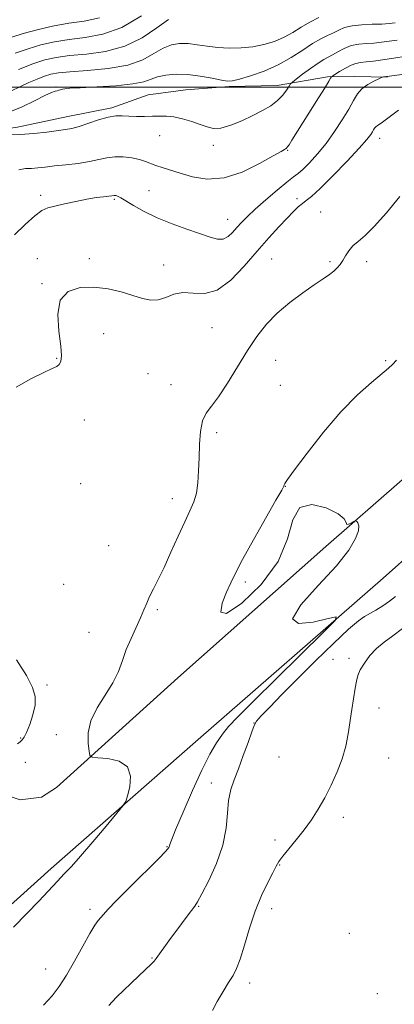
# Model space of a CAD drawing. Extents: x 2114800 to 2117700, y 339800 to 342700.
# Drawn here: x 2117092 to 2117220, y 340685 to 341023 of the extents above; entities that cross this region are included whole.
import ezdxf

# ---------------------------------------------------------------- set-up
doc = ezdxf.new("R2010")
doc.units = 0
doc.header["$MEASUREMENT"] = 0
for name, color, linetype, lineweight in [('32000', 7, 'Continuous', 0), ('DTM HARD BREAKLINE', 7, 'Continuous', 0), ('DTM SPOT ELEVATION', 2, 'Continuous', 13), ('INDEX CONTOUR', 41, 'Continuous', 13), ('INTERMEDIATE CONTOUR', 44, 'Continuous', 0)]:
    doc.layers.add(name, color=color, linetype=linetype, lineweight=lineweight)

msp = doc.modelspace()

# ---------------------------------------------------------------- linework, layer by layer
at = {"layer": '32000', "flags": 128}
msp.add_lwpolyline([(2117500, 341000), (2115000, 341000)], dxfattribs=at)
at = {"layer": 'DTM HARD BREAKLINE'}
for points in [[(2116430.46, 341017.7, 979.37), (2116449.09, 341015.62, 978.7), (2116488.05, 341006.44, 971.55), (2116556.4, 340988.89, 961.31), (2116635.26, 340969.07, 948.05), (2116701.53, 340949.31, 934.9), (2116763.83, 340932.69, 924.77), (2116817.81, 340919.71, 915.43), (2116864.56, 340909.98, 906.16), (2116909.29, 340903.06, 898.2), (2116943.65, 340896.53, 893.28), (2116973.1, 340883.27, 890.01), (2116998.66, 340863.8, 886.71), (2117018.96, 340837.67, 883.3), (2117043.01, 340804.46, 880.82), (2117063.09, 340776.91, 879.79), (2117077.21, 340760.44, 879.33), (2117092, 340755.62, 878.66), (2117099.36, 340756.5, 879.27), (2117104.42, 340759.76, 878.63), (2117146.17, 340797.45, 876.35), (2117196.94, 340842.46, 876.28), (2117249.45, 340888.24, 874.85)], [(2117023.12, 340937.32, 888.57), (2117031.73, 340951.41, 887.62), (2117042.61, 340964.8, 886.7), (2117052.1, 340974.93, 885.88), (2117064.52, 340983.21, 885.68), (2117078, 340984.85, 886.09), (2117090.47, 340986.21, 886.54), (2117108.39, 340989.96, 886.72), (2117123.45, 340992.94, 886.32), (2117135.92, 340997.4, 886.79), (2117148.92, 340999.11, 886.85), (2117163.76, 341000.2, 887.69), (2117180.21, 341000.59, 886.68), (2117197.54, 341003.55, 884.23), (2117206.94, 341003.7, 882.57), (2117218.12, 341003.46, 881.9)], [(2117262.93, 340872.74, 874.55), (2117216.71, 340831.61, 875.54), (2117153.14, 340776.31, 877.53), (2117102.61, 340732.05, 878.48), (2117068.67, 340701.48, 878.63), (2117057.64, 340686.27, 878.55), (2117059.81, 340674.66, 876.85)]]:
    msp.add_polyline3d(points, dxfattribs=at)
at = {"layer": 'DTM SPOT ELEVATION'}
for p in [(2117104.28, 341000.12, 888.2), (2117139.89, 340983.36, 885.3), (2117215.45, 340982.43, 879.4), (2117158.32, 340980.02, 885.5), (2117183.81, 340978.34, 883.9), (2117099.03, 340962.91, 882.4), (2117136.28, 340964.49, 882.9), (2117124.3, 340961.58, 881.8), (2117187.02, 340961.74, 880.4), (2117195.15, 340957.25, 878.8), (2117163.23, 340954.66, 882.8), (2117097.89, 340941.2, 880.6), (2117115.72, 340941.16, 880.3), (2117141.23, 340939.01, 880.5), (2117178.39, 340941.1, 878.9), (2117198.43, 340940.18, 878.2), (2117211.04, 340940.21, 877.6), (2117099.54, 340932.66, 880.1), (2117120.71, 340915.45, 879.4), (2117157.93, 340917.51, 879.1), (2117104.49, 340906.99, 880.1), (2117179.73, 340906.37, 877.2), (2117217.57, 340906.2, 876.1), (2117135.91, 340901.77, 879.1), (2117143.79, 340897.96, 878.7), (2117181.38, 340897.77, 876.7), (2117113.99, 340885.87, 879.3), (2117159.51, 340881.52, 877.6), (2117112.78, 340864.03, 879.3), (2117183.06, 340863.13, 875.97), (2117144.24, 340858.84, 878.6), (2117122.36, 340842.79, 879.3), (2117169.38, 340830.26, 875.6), (2117106.96, 340829.51, 879.2), (2117139.1, 340820.76, 877.7), (2117115.63, 340813.02, 879.1), (2117199.48, 340803.77, 872.5), (2117204.92, 340804.14, 872.2), (2117101.17, 340794.95, 879.9), (2117215.28, 340787.1, 871.5), (2117172.275, 340781.932, 874.022), (2117092.22, 340776.74, 880.2), (2117104.46, 340777.88, 878.5), (2117180.93, 340770.31, 873.2), (2117218.58, 340769.91, 871.2), (2117093.82, 340768.41, 878.5), (2117157.6, 340761.34, 874.5), (2117202.99, 340749.51, 871.5), (2117142.41, 340739.54, 876.1), (2117179.5, 340741.78, 872.4), (2117181.17, 340733.18, 871.9), (2117153.3, 340719.04, 873.9), (2117116.03, 340717.95, 876.4), (2117178.42, 340718.27, 871.4), (2117205.06, 340709.82, 871.1), (2117137.32, 340701.35, 874.1), (2117100.7, 340697.58, 876.9), (2117170.82, 340692.73, 871.5), (2117214.7, 340689.06, 871.6)]:
    msp.add_point(p, dxfattribs=at)
at = {"layer": 'INDEX CONTOUR'}
for points in [[(2117086.194, 340997.396, 890), (2117091.899, 341000.187, 890), (2117094.945, 341001.583, 890), (2117097.854, 341002.816, 890), (2117100.393, 341003.8, 890), (2117102.539, 341004.485, 890), (2117105.104, 341004.951, 890), (2117109.107, 341005.311, 890), (2117115.162, 341005.705, 890), (2117122.243, 341006.371, 890), (2117128.918, 341007.57, 890), (2117134.084, 341009.431, 890), (2117137.957, 341011.549, 890), (2117141.087, 341013.385, 890), (2117143.954, 341014.517, 890), (2117146.772, 341014.987, 890), (2117149.684, 341014.954, 890), (2117152.816, 341014.584, 890), (2117156.206, 341014.071, 890), (2117159.871, 341013.617, 890), (2117163.798, 341013.397, 890), (2117167.855, 341013.471, 890), (2117171.879, 341013.872, 890), (2117175.726, 341014.624, 890), (2117179.33, 341015.716, 890), (2117182.645, 341017.128, 890), (2117185.665, 341018.814, 890), (2117188.538, 341020.617, 890), (2117191.454, 341022.352, 890), (2117194.51, 341023.867, 890)], [(2117090.58, 340897.082, 880), (2117095.626, 340900, 880), (2117100.107, 340902.196, 880), (2117103.008, 340903.5, 880), (2117104.585, 340904.244, 880), (2117105.412, 340904.887, 880), (2117105.942, 340905.904, 880), (2117106.155, 340907.832, 880), (2117105.912, 340911.224, 880), (2117105.245, 340916.308, 880), (2117104.887, 340922.011, 880), (2117105.741, 340926.932, 880), (2117108.443, 340929.988, 880), (2117112.547, 340931.343, 880), (2117117.333, 340931.477, 880), (2117122.165, 340930.841, 880), (2117126.711, 340929.773, 880), (2117130.721, 340928.584, 880), (2117134.031, 340927.572, 880), (2117136.832, 340926.99, 880), (2117139.403, 340927.079, 880), (2117141.999, 340927.925, 880), (2117144.781, 340928.994, 880), (2117147.888, 340929.597, 880), (2117151.426, 340929.366, 880), (2117155.378, 340929.221, 880), (2117159.698, 340930.407, 880), (2117164.299, 340933.773, 880), (2117168.955, 340938.593, 880), (2117173.399, 340943.747, 880), (2117177.398, 340948.303, 880), (2117180.848, 340952.08, 880), (2117183.674, 340955.081, 880), (2117185.848, 340957.337, 880), (2117187.525, 340958.977, 880), (2117188.902, 340960.153, 880), (2117190.245, 340961.123, 880), (2117192.09, 340962.556, 880), (2117195.035, 340965.225, 880), (2117199.385, 340969.561, 880), (2117204.249, 340974.624, 880), (2117208.439, 340979.134, 880), (2117211.06, 340982.115, 880), (2117212.389, 340983.808, 880), (2117212.995, 340984.759, 880), (2117213.372, 340985.431, 880), (2117213.707, 340985.959, 880), (2117214.112, 340986.392, 880), (2117214.753, 340986.849, 880), (2117216.009, 340987.703, 880), (2117218.315, 340989.396, 880), (2117221.885, 340992.151, 880)], [(2117091.033, 340774.797, 880), (2117092.01, 340775.484, 880), (2117092.728, 340776.117, 880), (2117093.39, 340777.03, 880), (2117094.206, 340778.689, 880), (2117095.291, 340781.382, 880), (2117096.385, 340784.69, 880), (2117097.13, 340788.019, 880), (2117097.187, 340790.997, 880), (2117096.281, 340794.148, 880), (2117094.155, 340798.217, 880), (2117090.767, 340803.619, 880)]]:
    msp.add_polyline3d(points, dxfattribs=at)
at = {"layer": 'INTERMEDIATE CONTOUR'}
for points in [[(2117089.191, 341017.147, 896), (2117093.068, 341018.424, 896), (2117097.792, 341019.707, 896), (2117103.156, 341020.938, 896), (2117108.655, 341021.936, 896), (2117113.938, 341022.685, 896), (2117119.257, 341023.831, 896)], [(2117090.307, 341011.634, 894), (2117094.705, 341013.213, 894), (2117099.136, 341014.533, 894), (2117103.775, 341015.597, 894), (2117108.806, 341016.394, 894), (2117114.369, 341017.045, 894), (2117120.44, 341018.171, 894), (2117126.95, 341020.52, 894), (2117133.697, 341024.494, 894)], [(2117091.423, 341006.121, 892), (2117096.343, 341008.001, 892), (2117100.48, 341009.36, 892), (2117104.395, 341010.255, 892), (2117108.956, 341010.853, 892), (2117114.766, 341011.375, 892), (2117121.342, 341012.271, 892), (2117127.934, 341014.045, 892), (2117133.891, 341016.962, 892), (2117138.952, 341020.326, 892), (2117142.957, 341023.199, 892)], [(2117088.405, 340991.537, 888), (2117092.671, 340993.285, 888), (2117096.922, 340995.344, 888), (2117100.442, 340997.116, 888), (2117102.707, 340998.154, 888), (2117103.979, 340998.612, 888), (2117104.713, 340998.798, 888), (2117105.3, 340998.964, 888), (2117105.868, 340999.144, 888), (2117106.48, 340999.318, 888), (2117107.326, 340999.475, 888), (2117109.099, 340999.64, 888), (2117112.619, 340999.846, 888), (2117118.291, 341000.13, 888), (2117124.865, 341000.539, 888), (2117130.672, 341001.126, 888), (2117134.505, 341001.909, 888), (2117136.991, 341002.772, 888), (2117139.217, 341003.571, 888), (2117142.06, 341004.166, 888), (2117145.566, 341004.46, 888), (2117149.571, 341004.362, 888), (2117153.844, 341003.844, 888), (2117157.881, 341003.122, 888), (2117161.112, 341002.473, 888), (2117163.228, 341002.139, 888), (2117164.972, 341002.224, 888), (2117167.352, 341002.797, 888), (2117171.087, 341003.909, 888), (2117175.749, 341005.543, 888), (2117180.623, 341007.664, 888), (2117185.107, 341010.178, 888), (2117189.056, 341012.748, 888), (2117192.437, 341014.978, 888), (2117195.245, 341016.583, 888), (2117197.586, 341017.718, 888), (2117199.589, 341018.652, 888), (2117201.429, 341019.583, 888), (2117203.436, 341020.441, 888), (2117205.984, 341021.09, 888), (2117209.281, 341021.441, 888), (2117212.887, 341021.591, 888), (2117216.195, 341021.686, 888), (2117218.766, 341021.843, 888), (2117220.816, 341022.065, 888)], [(2117087.413, 340983.711, 886), (2117091.948, 340983.742, 886), (2117096.705, 340984.088, 886), (2117101.201, 340984.617, 886), (2117107.62, 340985.503, 886), (2117109.792, 340985.902, 886), (2117112.202, 340986.566, 886), (2117118.921, 340988.829, 886), (2117122.228, 340989.77, 886), (2117124.856, 340990.182, 886), (2117127.074, 340990.201, 886), (2117129.328, 340990.069, 886), (2117131.939, 340989.985, 886), (2117134.741, 340989.978, 886), (2117137.446, 340990.039, 886), (2117139.865, 340990.129, 886), (2117142.209, 340990.111, 886), (2117144.789, 340989.823, 886), (2117147.797, 340989.159, 886), (2117150.942, 340988.239, 886), (2117153.814, 340987.244, 886), (2117156.161, 340986.366, 886), (2117158.365, 340985.863, 886), (2117160.965, 340986.009, 886), (2117164.328, 340986.971, 886), (2117168.138, 340988.506, 886), (2117171.909, 340990.264, 886), (2117175.235, 340991.971, 886), (2117178.044, 340993.653, 886), (2117180.347, 340995.409, 886), (2117182.156, 340997.274, 886), (2117183.489, 340999.024, 886), (2117184.365, 341000.368, 886), (2117184.891, 341001.152, 886), (2117185.517, 341001.769, 886), (2117186.778, 341002.749, 886), (2117189.01, 341004.439, 886), (2117191.747, 341006.47, 886), (2117194.322, 341008.29, 886), (2117196.248, 341009.502, 886), (2117199.27, 341011.138, 886), (2117201.114, 341012.201, 886), (2117203.286, 341013.34, 886), (2117205.695, 341014.27, 886), (2117208.255, 341014.788, 886), (2117210.884, 341015.019, 886), (2117213.501, 341015.174, 886), (2117216.064, 341015.419, 886), (2117218.686, 341015.759, 886), (2117221.521, 341016.156, 886)], [(2117091.533, 340971.633, 884), (2117093.792, 340972.081, 884), (2117095.883, 340972.169, 884), (2117098.077, 340972.33, 884), (2117100.635, 340972.616, 884), (2117103.816, 340972.983, 884), (2117107.735, 340973.4, 884), (2117111.944, 340973.886, 884), (2117115.854, 340974.476, 884), (2117119.046, 340975.163, 884), (2117121.777, 340975.789, 884), (2117124.472, 340976.153, 884), (2117127.425, 340976.111, 884), (2117130.402, 340975.742, 884), (2117133.036, 340975.177, 884), (2117135.087, 340974.533, 884), (2117138.574, 340973.148, 884), (2117140.729, 340972.43, 884), (2117146.9, 340970.552, 884), (2117151.172, 340969.309, 884), (2117156.231, 340968.493, 884), (2117162.002, 340968.872, 884), (2117168.263, 340970.899, 884), (2117174.203, 340973.788, 884), (2117178.866, 340976.438, 884), (2117181.575, 340978.006, 884), (2117182.769, 340978.673, 884), (2117183.17, 340978.875, 884), (2117183.405, 340979.02, 884), (2117183.735, 340979.391, 884), (2117184.329, 340980.243, 884), (2117185.341, 340981.807, 884), (2117194.464, 340996.315, 884), (2117196.731, 340999.955, 884), (2117198.047, 341002.113, 884), (2117198.609, 341003.082, 884), (2117198.767, 341003.4, 884), (2117198.866, 341003.55, 884), (2117199.209, 341003.804, 884), (2117200.09, 341004.378, 884), (2117201.682, 341005.395, 884), (2117203.677, 341006.591, 884), (2117205.648, 341007.606, 884), (2117207.301, 341008.181, 884), (2117208.891, 341008.453, 884), (2117210.807, 341008.661, 884), (2117213.362, 341008.995, 884), (2117220.317, 341009.986, 884), (2117224.609, 341010.645, 884)], [(2117090.06, 340949.354, 882), (2117093.69, 340952.895, 882), (2117097.025, 340955.893, 882), (2117099.465, 340957.679, 882), (2117101.505, 340958.586, 882), (2117103.915, 340959.196, 882), (2117107.234, 340959.964, 882), (2117111.093, 340960.828, 882), (2117114.895, 340961.599, 882), (2117118.134, 340962.131, 882), (2117120.671, 340962.458, 882), (2117122.459, 340962.654, 882), (2117123.504, 340962.786, 882), (2117124.316, 340962.905, 882), (2117124.59, 340962.898, 882), (2117124.901, 340962.842, 882), (2117125.251, 340962.729, 882), (2117125.702, 340962.518, 882), (2117126.563, 340962.025, 882), (2117130.912, 340959.408, 882), (2117134.6, 340957.358, 882), (2117139.1, 340955.178, 882), (2117144.168, 340953.12, 882), (2117149.26, 340951.286, 882), (2117157.193, 340948.556, 882), (2117159.737, 340947.897, 882), (2117161.709, 340947.934, 882), (2117163.395, 340948.764, 882), (2117164.935, 340950.171, 882), (2117166.434, 340951.86, 882), (2117168.033, 340953.631, 882), (2117170.029, 340955.659, 882), (2117172.755, 340958.215, 882), (2117176.357, 340961.408, 882), (2117180.226, 340964.719, 882), (2117183.567, 340967.47, 882), (2117185.833, 340969.215, 882), (2117187.462, 340970.446, 882), (2117189.143, 340971.888, 882), (2117191.405, 340974.119, 882), (2117194.141, 340977.129, 882), (2117197.087, 340980.758, 882), (2117199.988, 340984.802, 882), (2117202.631, 340988.869, 882), (2117204.813, 340992.523, 882), (2117206.434, 340995.431, 882), (2117207.809, 340997.681, 882), (2117209.357, 340999.466, 882), (2117211.344, 341000.939, 882), (2117213.43, 341002.095, 882), (2117215.121, 341002.892, 882), (2117216.068, 341003.319, 882), (2117216.488, 341003.487, 882), (2117216.741, 341003.541, 882), (2117217.824, 341003.702, 882), (2117218.874, 341003.845, 882), (2117228.244, 341005.043, 882)], [(2117089.656, 340711.86, 878), (2117094.319, 340716.531, 878), (2117098.425, 340720.823, 878), (2117104.785, 340727.657, 878), (2117107.155, 340730.146, 878), (2117109.58, 340732.725, 878), (2117112.733, 340736.242, 878), (2117116.984, 340741.177, 878), (2117121.519, 340746.532, 878), (2117125.224, 340750.938, 878), (2117127.302, 340753.475, 878), (2117128.239, 340755.016, 878), (2117128.838, 340756.884, 878), (2117129.615, 340760.001, 878), (2117129.94, 340763.702, 878), (2117128.898, 340766.924, 878), (2117125.954, 340768.859, 878), (2117122.093, 340769.73, 878), (2117118.684, 340770.018, 878), (2117116.753, 340770.204, 878), (2117115.969, 340770.774, 878), (2117115.657, 340772.217, 878), (2117115.348, 340774.875, 878), (2117115.384, 340778.5, 878), (2117116.308, 340782.698, 878), (2117118.442, 340787.108, 878), (2117121.216, 340791.513, 878), (2117123.837, 340795.729, 878), (2117125.721, 340799.635, 878), (2117127.109, 340803.359, 878), (2117128.452, 340807.093, 878), (2117130.074, 340810.944, 878), (2117133.348, 340818.015, 878), (2117134.505, 340820.726, 878), (2117135.451, 340823.058, 878), (2117136.455, 340825.353, 878), (2117137.747, 340827.95, 878), (2117139.392, 340831.165, 878), (2117141.414, 340835.305, 878), (2117143.781, 340840.479, 878), (2117146.244, 340845.995, 878), (2117148.497, 340850.961, 878), (2117150.294, 340854.751, 878), (2117151.618, 340857.8, 878), (2117152.509, 340860.808, 878), (2117153.025, 340864.336, 878), (2117153.283, 340868.394, 878), (2117153.416, 340872.851, 878), (2117153.567, 340877.514, 878), (2117153.906, 340881.932, 878), (2117154.611, 340885.593, 878), (2117155.839, 340888.241, 878), (2117157.658, 340890.647, 878), (2117160.117, 340893.838, 878), (2117163.196, 340898.52, 878), (2117166.624, 340904.104, 878), (2117170.065, 340909.679, 878), (2117173.3, 340914.53, 878), (2117176.58, 340918.731, 878), (2117180.273, 340922.555, 878), (2117184.582, 340926.191, 878), (2117189.041, 340929.489, 878), (2117193.019, 340932.222, 878), (2117196.029, 340934.237, 878), (2117198.18, 340935.71, 878), (2117199.722, 340936.897, 878), (2117200.894, 340938.027, 878), (2117201.856, 340939.227, 878), (2117202.755, 340940.599, 878), (2117203.726, 340942.199, 878), (2117204.868, 340943.906, 878), (2117206.271, 340945.557, 878), (2117208.051, 340947.125, 878), (2117210.422, 340949.144, 878), (2117213.621, 340952.286, 878), (2117217.76, 340956.964, 878), (2117222.431, 340962.554, 878)], [(2117099.994, 340685.178, 876), (2117102.953, 340688.315, 876), (2117105.447, 340691.51, 876), (2117107.925, 340695.38, 876), (2117110.694, 340700.264, 876), (2117113.485, 340705.398, 876), (2117115.891, 340709.742, 876), (2117117.611, 340712.535, 876), (2117118.787, 340714.126, 876), (2117120.582, 340716.215, 876), (2117122.158, 340717.967, 876), (2117125.102, 340721.028, 876), (2117129.759, 340725.692, 876), (2117139.504, 340735.36, 876), (2117142.063, 340737.978, 876), (2117143.09, 340739.165, 876), (2117143.319, 340739.652, 876), (2117143.442, 340740.214, 876), (2117143.97, 340741.781, 876), (2117145.374, 340745.327, 876), (2117147.93, 340751.386, 876), (2117151.162, 340758.751, 876), (2117154.402, 340765.778, 876), (2117157.128, 340771.182, 876), (2117159.401, 340775.112, 876), (2117161.428, 340778.077, 876), (2117163.564, 340780.7, 876), (2117166.75, 340784.066, 876), (2117172.074, 340789.373, 876), (2117180.048, 340797.236, 876), (2117196.219, 340813.133, 876), (2117200.141, 340817.099, 876), (2117200.548, 340818.289, 876), (2117197.788, 340817.724, 876), (2117192.636, 340816.497, 876), (2117187.573, 340815.993, 876), (2117185.506, 340817.671, 876), (2117188.39, 340822.45, 876), (2117194.363, 340829.095, 876), (2117200.612, 340835.835, 876), (2117204.888, 340841.227, 876), (2117207.211, 340845.168, 876), (2117208.166, 340847.883, 876), (2117208.298, 340849.605, 876), (2117207.988, 340850.586, 876), (2117207.574, 340851.083, 876), (2117207.302, 340851.308, 876), (2117207.037, 340851.289, 876), (2117206.555, 340851.01, 876), (2117205.725, 340850.514, 876), (2117204.807, 340850.076, 876), (2117204.156, 340850.033, 876), (2117203.899, 340850.647, 876), (2117203.241, 340851.896, 876), (2117201.159, 340853.688, 876), (2117197.067, 340855.723, 876), (2117192.144, 340856.879, 876), (2117188.006, 340855.828, 876), (2117185.683, 340851.655, 876), (2117183.858, 340845.089, 876), (2117180.629, 340837.273, 876), (2117174.808, 340829.412, 876), (2117168.086, 340822.974, 876), (2117162.868, 340819.489, 876), (2117160.917, 340819.922, 876), (2117161.419, 340822.973, 876), (2117162.913, 340826.772, 876), (2117164.298, 340829.971, 876), (2117165.897, 340833.29, 876), (2117168.39, 340837.969, 876), (2117172.155, 340844.719, 876), (2117179.854, 340858.311, 876), (2117181.804, 340861.801, 876), (2117182.539, 340863.197, 876), (2117182.686, 340863.585, 876), (2117182.886, 340864.021, 876), (2117183.834, 340865.446, 876), (2117186.24, 340868.773, 876), (2117190.547, 340874.52, 876), (2117196.149, 340881.634, 876), (2117202.173, 340888.67, 876), (2117207.829, 340894.437, 876), (2117212.654, 340898.769, 876), (2117218.471, 340903.589, 876), (2117219.869, 340904.89, 876), (2117221.248, 340906.381, 876)], [(2117122.439, 340685.043, 874), (2117123.547, 340686.25, 874), (2117125.251, 340687.958, 874), (2117127.505, 340690.159, 874), (2117130.066, 340692.621, 874), (2117135.05, 340697.358, 874), (2117136.868, 340699.106, 874), (2117137.964, 340700.223, 874), (2117138.719, 340701.139, 874), (2117143.105, 340707.17, 874), (2117147.432, 340713.062, 874), (2117149.37, 340715.674, 874), (2117151.929, 340719.058, 874), (2117152.916, 340720.579, 874), (2117154.415, 340723.283, 874), (2117156.764, 340727.869, 874), (2117159.411, 340733.742, 874), (2117161.577, 340739.983, 874), (2117162.715, 340745.809, 874), (2117163.178, 340750.978, 874), (2117163.549, 340755.389, 874), (2117164.298, 340759.056, 874), (2117165.455, 340762.47, 874), (2117166.936, 340766.244, 874), (2117168.623, 340770.731, 874), (2117170.257, 340775.264, 874), (2117171.545, 340778.92, 874), (2117172.355, 340781.108, 874), (2117173.212, 340782.566, 874), (2117174.807, 340784.365, 874), (2117177.69, 340787.373, 874), (2117181.87, 340791.639, 874), (2117187.216, 340797.013, 874), (2117193.444, 340803.188, 874), (2117199.659, 340809.24, 874), (2117204.81, 340814.092, 874), (2117208.169, 340816.994, 874), (2117210.294, 340818.497, 874), (2117214.172, 340820.657, 874), (2117216.528, 340822.09, 874), (2117218.855, 340823.678, 874), (2117220.932, 340825.35, 874)], [(2117158.059, 340683.305, 872), (2117159.689, 340686.371, 872), (2117161.681, 340689.799, 872), (2117163.589, 340692.92, 872), (2117165.09, 340695.329, 872), (2117166.33, 340697.693, 872), (2117167.575, 340700.948, 872), (2117169.044, 340705.732, 872), (2117170.773, 340711.501, 872), (2117172.752, 340717.417, 872), (2117174.921, 340722.749, 872), (2117177.016, 340727.189, 872), (2117178.722, 340730.541, 872), (2117179.867, 340732.758, 872), (2117180.841, 340734.409, 872), (2117182.177, 340736.215, 872), (2117184.252, 340738.729, 872), (2117186.829, 340741.83, 872), (2117189.516, 340745.232, 872), (2117192.005, 340748.716, 872), (2117194.321, 340752.357, 872), (2117196.578, 340756.299, 872), (2117198.831, 340760.626, 872), (2117200.919, 340765.165, 872), (2117202.626, 340769.678, 872), (2117203.811, 340773.992, 872), (2117204.619, 340778.175, 872), (2117205.928, 340786.586, 872), (2117207.096, 340793.862, 872), (2117207.497, 340796.279, 872), (2117207.979, 340798.183, 872), (2117208.813, 340800.111, 872), (2117210.206, 340802.454, 872), (2117212.111, 340805.029, 872), (2117214.417, 340807.507, 872), (2117217.038, 340809.68, 872), (2117219.978, 340811.819, 872), (2117223.267, 340814.318, 872)]]:
    msp.add_polyline3d(points, dxfattribs=at)

doc.saveas('drawing.dxf')
